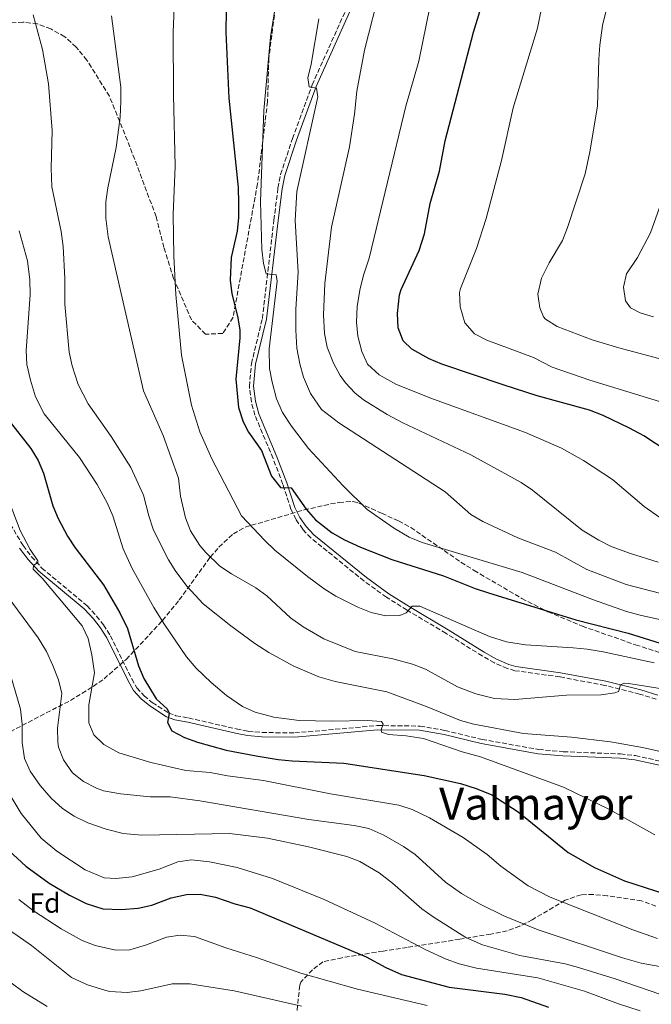
# Model space of a CAD drawing. Units: metres. Extents: x 648632 to 651492, y 4718459 to 4720834.
# Drawn here: x 648851 to 649077, y 4720248 to 4720602 of the extents above; entities that cross this region are included whole.
import ezdxf
from ezdxf.enums import TextEntityAlignment as Align

# ---------------------------------------------------------------- set-up
doc = ezdxf.new("R2010")
doc.units = ezdxf.units.M
doc.header["$MEASUREMENT"] = 0
doc.linetypes.add('DGN Style 3', pattern=[2.435891, 1.739922, -0.695969])
for name, color, linetype, lineweight in [('Camino', 7, 'DGN Style 3', 0), ('Curva de nivel directora', 30, 'Continuous', 30), ('Curva de nivel intermedia', 30, 'Continuous', 0), ('Etiqueta de zona arbolada', 92, 'Continuous', 0), ('Margen derecho', 7, 'Continuous', 0), ('Texto de Área (paraje) menor', 7, 'Continuous', 0), ('Zona arbolada', 92, 'DGN Style 3', 0)]:
    doc.layers.add(name, color=color, linetype=linetype, lineweight=lineweight)
doc.styles.add('Style-Arial', font='arial.ttf')

msp = doc.modelspace()

# ---------------------------------------------------------------- linework, layer by layer
at = {"layer": 'Camino', "color": 7, "linetype": 'DGN Style 3', "lineweight": 0}
for points in [[(649079.26, 4720357.44, 664.47), (649073.26, 4720359.3, 664.69), (649060.77, 4720362.42, 665.23), (649044.59, 4720365.47, 665.88), (649028.48, 4720367.69, 667.37), (649025.73, 4720368.54, 667.52), (649021.14, 4720370.5, 667.65), (649016.68, 4720373, 667.95), (649003.65, 4720381.14, 668.71), (648989.7, 4720389.43, 670.05), (648982.3, 4720394.1, 670.65), (648974.23, 4720399.93, 671.59), (648955.19, 4720415.38, 673.48), (648952.26, 4720418.48, 673.96), (648949.86, 4720421.98, 674.12), (648947.99, 4720425.76, 674.5), (648945.09, 4720434.63, 675.12), (648941.57, 4720443.97, 675.65), (648935.07, 4720459.43, 676.24), (648933.78, 4720464.26, 676.43), (648933.07, 4720469.83, 676.69), (648933.81, 4720477.99, 677.33), (648937.73, 4720494.2, 678.64), (648941.88, 4720529.54, 681.54), (648943.35, 4720541.05, 682.32), (648944.31, 4720545.94, 682.74), (648948.54, 4720558.8, 683.73), (648955.61, 4720578.12, 685.01), (648972.1, 4720614.8, 687.86)], [(648845.96, 4720422.48, 643.52), (648851.78, 4720412.61, 644.44), (648854.79, 4720408.63, 644.76), (648858.54, 4720404.56, 645.27), (648874.8, 4720390.97, 646.89), (648878.19, 4720387.3, 647.14), (648880.7, 4720384.14, 647.34), (648883.16, 4720380.22, 647.56), (648890.82, 4720364.74, 649.24), (648892.68, 4720361.53, 649.58), (648895.22, 4720358.66, 649.69), (648898.2, 4720356.27, 649.84), (648904.02, 4720352.49, 649.98), (648906.71, 4720351.52, 650.17), (648911.24, 4720350.73, 650.6), (648928.38, 4720346.77, 651.59), (648932.64, 4720345.91, 651.86), (648937.61, 4720345.49, 652.17), (648949.37, 4720345.34, 652.97), (648978.98, 4720347.98, 654.93), (648994.37, 4720347.81, 655.71), (649003.31, 4720346.22, 656.06), (649016.7, 4720343.01, 656.73), (649037.04, 4720339.39, 657.59), (649045.82, 4720338.6, 657.94), (649066.36, 4720337.78, 658.61), (649071.75, 4720337.18, 658.75), (649085.67, 4720334.12, 659.27)]]:
    msp.add_polyline3d(points, dxfattribs=at)
at = {"layer": 'Curva de nivel directora', "color": 30, "linetype": 'Continuous', "lineweight": 30, "flags": 128}
for points, elevation in [([(649083.51, 4720446.32), (649074.73, 4720452.08), (649069.6, 4720454.85), (649060.22, 4720459.4), (649055.29, 4720461.31), (649036.45, 4720466.47), (649024.21, 4720470.33), (649002.23, 4720477.85), (648997.63, 4720479.74), (648991.4, 4720483.15), (648988.32, 4720486.19), (648986.54, 4720490.87), (648986.31, 4720495.98), (648987.03, 4720502.72), (648987.63, 4720504.66), (648994.04, 4720518.59), (648996.04, 4720524.57), (648998.04, 4720535.49), (649001.36, 4720547.17), (649003.35, 4720557.96), (649013.57, 4720597.09), (649021.03, 4720621.37)], 700), ([(648924.74, 4720604.97), (648924.63, 4720597.1), (648925.75, 4720573.36), (648929.05, 4720541.21), (648929.18, 4720535.61), (648929.12, 4720530.51), (648928.67, 4720525.53), (648926.53, 4720516.07), (648926.13, 4720508), (648926.78, 4720503.05), (648928.82, 4720495.09), (648929.62, 4720490.12), (648929.65, 4720487.26), (648928.21, 4720472.44), (648929.13, 4720462.25), (648930.82, 4720457.03), (648932.77, 4720453.38), (648937.39, 4720446.79), (648940.98, 4720437.56), (648944.31, 4720433.5), (648948.09, 4720433.38), (648953.49, 4720425.68), (648956.8, 4720421.91), (648962.82, 4720417.2), (648967.19, 4720414.74), (648973.03, 4720412.11), (648984.28, 4720407.59), (649002.75, 4720401.76), (649014.17, 4720397.24), (649018.92, 4720395.69), (649050.39, 4720385.98), (649069.13, 4720381.19), (649080.65, 4720377.56)], 675), ([(648846.32, 4720457.99), (648854.51, 4720447.51), (648857.18, 4720443.24), (648859.07, 4720438.6), (648862.43, 4720426.95), (648864.4, 4720422.36), (648867.76, 4720416.03), (648870.5, 4720411.85), (648880.64, 4720398.55), (648886.55, 4720388.48), (648889.27, 4720382.8), (648893.23, 4720369.48), (648895.15, 4720364.86), (648899.59, 4720357.57), (648903.5, 4720354.05), (648904.3, 4720352.38), (648903.7, 4720349.05), (648905.17, 4720346.04), (648909.78, 4720343.67), (648914.46, 4720342.08), (648924.74, 4720339.2), (648935.46, 4720337.09), (648943.47, 4720335.8), (648948.45, 4720335.36), (648966.96, 4720334.49), (648995.89, 4720330.04), (649008.96, 4720327.16), (649014.51, 4720325.4), (649020.13, 4720323.11), (649029.61, 4720316.95), (649047.59, 4720302.43), (649057.07, 4720296.95), (649067.77, 4720292.2), (649086.43, 4720286.17)], 650), ([(648845.36, 4720304.25), (648852.72, 4720297.45), (648861.18, 4720291.35), (648868.5, 4720287.07), (648874.48, 4720284.07), (648880.39, 4720282.2), (648887.05, 4720281.88), (648893.16, 4720282.38), (648898.05, 4720283.44), (648904.99, 4720286.13), (648910.44, 4720287.28), (648915.45, 4720287.43), (648920.91, 4720286.31), (648927.9, 4720283.92), (648933.39, 4720282.57), (648975.07, 4720264.9), (648982.13, 4720261.13), (648987.7, 4720258.61), (649004.87, 4720254), (649024.82, 4720251.52), (649030.66, 4720250.34), (649040.57, 4720246.86)], 625)]:
    msp.add_lwpolyline(points, dxfattribs=dict(at, elevation=elevation))
at = {"layer": 'Curva de nivel intermedia', "color": 30, "linetype": 'Continuous', "lineweight": 0, "flags": 128}
for points, elevation in [([(649096.81, 4720459.4), (649055.43, 4720472.04), (649041.81, 4720476.76), (649035.1, 4720480.17), (649018.37, 4720486.45), (649013.91, 4720488.7), (649010.43, 4720492.7), (649008.76, 4720498.42), (649008.56, 4720503.59), (649008.88, 4720505.03), (649014.61, 4720519.37), (649018.13, 4720530.09), (649023.59, 4720551), (649027.88, 4720569.9), (649036.6, 4720598.43), (649038.68, 4720609.21), (649041.51, 4720619.72), (649045.62, 4720630.83), (649048.86, 4720636.52), (649057.39, 4720654.12), (649064.27, 4720667.44), (649072.07, 4720681.67), (649074.73, 4720685.9), (649081.63, 4720694.89)], 705), ([(648908.01, 4720651.13), (648905.7, 4720597.15), (648905.8, 4720574.56), (648906.42, 4720548.91), (648905.73, 4720531.55), (648905.93, 4720516.56), (648906.63, 4720502.81), (648908.63, 4720480.97), (648912.31, 4720463.05), (648915.26, 4720453.48), (648919.59, 4720443.78), (648930.24, 4720423.3), (648938.62, 4720414.4), (648942.26, 4720410.97), (648953.98, 4720401.5), (648959.91, 4720397.13), (648964.15, 4720394.45), (648972.01, 4720390.53), (648976.87, 4720388.55), (648982.05, 4720387.35), (648987.07, 4720387.57), (648989.38, 4720388.43), (648991.54, 4720390.88), (648994.27, 4720390.82), (649019.35, 4720380.01), (649025.44, 4720378.07), (649032.28, 4720377.03), (649049.4, 4720375.96), (649054.46, 4720375.38), (649060.11, 4720374.45), (649078.53, 4720370.57)], 670), ([(649098.98, 4720474.75), (649065.75, 4720483.64), (649056.21, 4720486.53), (649043.6, 4720491.27), (649039.45, 4720494.01), (649038.79, 4720494.76), (649037.37, 4720498.01), (649036.69, 4720502.99), (649038.01, 4720508.66), (649040.82, 4720514.16), (649045.51, 4720522.19), (649047.39, 4720526.83), (649053.67, 4720546.22), (649055.43, 4720554.01), (649058.15, 4720570.41), (649058.61, 4720587.39), (649059.01, 4720592.38), (649059.98, 4720599.42), (649061.2, 4720604.84), (649062.47, 4720609.68), (649068.56, 4720625.75), (649072.08, 4720636.75), (649077.55, 4720651.42)], 710), ([(649080.55, 4720422.69), (649074.88, 4720426.66), (649063.47, 4720436.39), (649053.09, 4720443.19), (649045.16, 4720447.67), (649032.32, 4720453.22), (648997.85, 4720465.65), (648985.65, 4720470.64), (648979.72, 4720474), (648975.55, 4720477.83), (648973.41, 4720482.34), (648972.01, 4720487.91), (648971.53, 4720492.89), (648971.75, 4720498.54), (648972.79, 4720504.43), (648974.01, 4720509.74), (648976.09, 4720515.87), (648989.32, 4720570.52), (648993.94, 4720586.65), (649001.95, 4720626.15)], 695), ([(649079.87, 4720406.64), (649069.97, 4720409.76), (649063.05, 4720412.35), (649058.55, 4720414.52), (649052.61, 4720418.17), (649034.82, 4720432.52), (649030.67, 4720435.31), (649012.63, 4720445.2), (648988.22, 4720456.72), (648982.58, 4720459.71), (648974.07, 4720465.01), (648970.96, 4720467.45), (648967.56, 4720471.15), (648965.73, 4720473.73), (648963.3, 4720478.1), (648961, 4720483.96), (648960.05, 4720488.86), (648959.71, 4720495.51), (648960.14, 4720506.75), (648962.62, 4720527.05), (648969.06, 4720555.86), (648970.87, 4720567.57), (648971.68, 4720575.86), (648974.43, 4720590.6), (648980.34, 4720613.68)], 690), ([(649085.81, 4720384.84), (649073.48, 4720387.63), (649068.57, 4720389.01), (649056.66, 4720393.13), (649031.06, 4720403.02), (648995.1, 4720413.73), (648990.49, 4720415.68), (648985.21, 4720418.75), (648975.43, 4720425.62), (648966.82, 4720434.09), (648954.28, 4720447.56), (648948.2, 4720455.47), (648945.01, 4720460.43), (648942.87, 4720465.34), (648941.21, 4720471.33), (648940.32, 4720476.25), (648940.19, 4720483.28), (648943.06, 4720507.66), (648942.67, 4720509.85), (648939.1, 4720510.22), (648938.15, 4720513.9), (648937.54, 4720518.94), (648937.11, 4720536.17), (648938.28, 4720568.87), (648940.7, 4720595.35), (648942.22, 4720605.23)], 680), ([(648855.37, 4720603.25), (648858.75, 4720590.88), (648860.96, 4720578.5), (648862.22, 4720561.77), (648861.89, 4720548.22), (648862.11, 4720541.5), (648865.48, 4720525.41), (648866.23, 4720520.02), (648866.82, 4720508.59), (648866.78, 4720499.38), (648868.34, 4720482.12), (648869.46, 4720477.25), (648871.55, 4720470.49), (648875.1, 4720463.51), (648883.47, 4720451.87), (648890.53, 4720440.68), (648895.04, 4720430.7), (648896.97, 4720423.31), (648898.56, 4720418.57), (648900.75, 4720413.81), (648903.98, 4720407.55), (648906.62, 4720403.31), (648910.68, 4720397.88), (648916.52, 4720391.76), (648926.38, 4720383.82), (648934.98, 4720377.51), (648940.04, 4720374.28), (648948.8, 4720369.46), (648957.97, 4720365.48), (648963.93, 4720363.8), (648982.5, 4720360.06), (648996.32, 4720354.92), (649008.89, 4720349.82), (649013.71, 4720348.49), (649031.53, 4720345.12), (649048.82, 4720343.87), (649062.78, 4720342.19), (649074.34, 4720340.1), (649083.91, 4720337.95)], 660), ([(648883.52, 4720602.91), (648886.88, 4720577.29), (648886.87, 4720572.29), (648886.62, 4720566.53), (648885.25, 4720555.62), (648882.19, 4720541.1), (648881.56, 4720536.13), (648881.56, 4720530.2), (648882.32, 4720523.51), (648894.99, 4720468.2), (648902.06, 4720452.15), (648907.64, 4720436.84), (648908.32, 4720430.44), (648910.11, 4720422.62), (648911.96, 4720417.98), (648915.31, 4720412.65), (648917.37, 4720410.13), (648922.49, 4720405.28), (648926.64, 4720402.47), (648935.36, 4720397.49), (648939.29, 4720394.6), (648947.89, 4720386.63), (648952.43, 4720383.45), (648959.78, 4720379.16), (648971.05, 4720374.59), (648984.61, 4720371.95), (648991.7, 4720370.07), (648996.36, 4720368.24), (649007.81, 4720361.93), (649014.38, 4720359.42), (649021.18, 4720357.74), (649028.44, 4720357.31), (649047.01, 4720358.95), (649059.42, 4720359.08), (649064.39, 4720359.74), (649065.71, 4720360.23), (649066.45, 4720362.56), (649067.86, 4720363.24), (649069.35, 4720363.13), (649085.12, 4720360.57)], 665), ([(649080.9, 4720395.48), (649068.42, 4720398.67), (649054.32, 4720403.99), (649043.01, 4720410.3), (649029.51, 4720415.38), (649016.93, 4720421.26), (649012.62, 4720423.81), (649003.37, 4720431.88), (648965.19, 4720456.67), (648958.94, 4720461.48), (648955.07, 4720467.26), (648952.57, 4720473.1), (648951.21, 4720477.91), (648950.17, 4720483.6), (648949.72, 4720489.95), (648949.78, 4720497.61), (648950.62, 4720510.8), (648949.47, 4720529.38), (648950.1, 4720539.8), (648957.67, 4720573.85), (648957.21, 4720576.93), (648954.53, 4720577.36), (648954.02, 4720580.61), (648955.32, 4720585.61), (648958, 4720601.78)], 685), ([(649078.24, 4720494.75), (649073.51, 4720496.23), (649069.99, 4720498.07), (649068.23, 4720500.6), (649067.5, 4720505.4), (649068.6, 4720510.26), (649072.51, 4720516.11), (649077.13, 4720524.99), (649084.03, 4720544.09)], 715), ([(648850.34, 4720525.7), (648853.42, 4720514.93), (648854.16, 4720508.11), (648854.32, 4720502.69), (648852.89, 4720482.72), (648853.13, 4720477.73), (648854.44, 4720472.04), (648856.29, 4720466.04), (648859.36, 4720459.9), (648872, 4720444.32), (648878.37, 4720434.63), (648881.99, 4720427.95), (648883.97, 4720423.36), (648887.72, 4720411.5), (648891.02, 4720404.44), (648898.75, 4720390.43), (648902.55, 4720384.29), (648910.49, 4720372.63), (648913.94, 4720368.56), (648919.32, 4720363.45), (648924.91, 4720358.84), (648930.62, 4720354.88), (648935.16, 4720352.78), (648941.88, 4720351.01), (648950.9, 4720349.84), (648962.73, 4720349.52), (648975.5, 4720349.79), (648980.48, 4720349.41), (648981.14, 4720348.54), (648980.4, 4720346.45), (648980.59, 4720345.56), (648983.04, 4720344.82), (648989.35, 4720344.26), (648995.6, 4720343.29), (649009.52, 4720338.56), (649016.14, 4720336.76), (649045.89, 4720325.8), (649062.47, 4720317.84), (649078.77, 4720308.76)], 655), ([(648841.34, 4720442.3), (648850.74, 4720418.02), (648854.29, 4720411.18), (648857.08, 4720407.14), (648857.03, 4720406.54), (648855.5, 4720405.45), (648855.46, 4720404.2), (648858.66, 4720400.98), (648873, 4720383.79), (648875.13, 4720379.26), (648876.42, 4720373.35), (648877.38, 4720366.88), (648875.44, 4720355.48), (648875.36, 4720349.01), (648877.15, 4720344.69), (648880.76, 4720341.24), (648886.22, 4720338.18), (648897.62, 4720334.72), (648910.26, 4720331.88), (648918.95, 4720331.12), (648925.26, 4720329.91), (648938.12, 4720328.2), (648962.26, 4720323.45), (648986.8, 4720319.36), (648991.56, 4720317.85), (648997.81, 4720314.9), (649009.91, 4720307.76), (649018.55, 4720301.72), (649023.43, 4720297.51), (649033.17, 4720290.45), (649041.13, 4720286.31), (649070.83, 4720274.57), (649079.73, 4720271.56)], 645), ([(649087.84, 4720260.13), (649073.84, 4720262.66), (649067.1, 4720264.58), (649036.78, 4720274.56), (649024.71, 4720279.54), (649015.71, 4720283.95), (649009.23, 4720287.66), (649003.53, 4720291.79), (648992.57, 4720301.68), (648988.48, 4720304.58), (648981.35, 4720308.61), (648976.02, 4720310.96), (648970.71, 4720312.12), (648954.4, 4720314.3), (648915.28, 4720320.95), (648904.56, 4720322.39), (648897.43, 4720322.4), (648886.83, 4720323.43), (648880.7, 4720324.59), (648878.14, 4720325.47), (648873.48, 4720327.94), (648869.55, 4720331.02), (648866.35, 4720335.62), (648864.54, 4720340.27), (648864.25, 4720342.04), (648864.2, 4720347.04), (648865.69, 4720359.53), (648864.47, 4720364.39), (648862.49, 4720369.59), (648860.16, 4720374.61), (648857.18, 4720379.55), (648844.42, 4720396.88)], 640), ([(648847.26, 4720366.24), (648850.81, 4720353.87), (648851.48, 4720348.54), (648851.46, 4720341.94), (648852.26, 4720336.19), (648854.32, 4720331.63), (648857.92, 4720326.45), (648861.92, 4720321.89), (648865.96, 4720318.21), (648870.15, 4720315.49), (648875.07, 4720313.05), (648881.64, 4720310.78), (648887.72, 4720309.21), (648894.45, 4720308.66), (648925.99, 4720309.25), (648939.62, 4720307.55), (648954.33, 4720304.41), (648968.06, 4720300.97), (648972.72, 4720299.15), (648979.73, 4720295.05), (648984.53, 4720291.37), (648995.08, 4720282.18), (648999.12, 4720279.24), (649010.79, 4720271.84), (649016.86, 4720269.17), (649030.21, 4720265.36), (649046.47, 4720262.45), (649051.3, 4720261.13), (649064.5, 4720257.02), (649080.51, 4720251.49)], 635), ([(648846.77, 4720323.64), (648851.04, 4720316.43), (648858.28, 4720307.57), (648863.85, 4720302.84), (648874.07, 4720296.2), (648880.85, 4720293.35), (648885.08, 4720293.11), (648891.01, 4720293.68), (648900.63, 4720296.41), (648907.33, 4720299.09), (648912.31, 4720299.73), (648918.8, 4720299.08), (648928.67, 4720297.06), (648941.41, 4720293), (648959.96, 4720285.47), (648978.25, 4720276.98), (648996.45, 4720267.39), (649003.75, 4720264.11), (649008.46, 4720262.43), (649014.61, 4720260.89), (649036.68, 4720257.42), (649053.47, 4720252.64), (649065.71, 4720248.05), (649073.49, 4720245.49)], 630), ([(648833.74, 4720283.54), (648854.82, 4720268.95), (648869.23, 4720257.49), (648874.93, 4720254.84), (648881.45, 4720252.77), (648882.94, 4720252.43), (648889.13, 4720252.11), (648894.07, 4720252.75), (648905.3, 4720255.25), (648911.66, 4720255.23), (648927.6, 4720252.7), (648951.77, 4720247.23)], 615), ([(648850.21, 4720285.47), (648855.5, 4720281.38), (648865.45, 4720274.93), (648873.01, 4720270.78), (648877.67, 4720268.98), (648885.12, 4720267.34), (648890.13, 4720267.47), (648896.15, 4720269.17), (648903.24, 4720271.95), (648908.18, 4720272.73), (648913.38, 4720272.25), (648924.57, 4720268.11), (648935.97, 4720264.59), (648951.52, 4720259.06), (648971.97, 4720253.27), (648996.95, 4720247.38)], 620), ([(648847.44, 4720255.54), (648851.64, 4720252.51), (648860.44, 4720247.11)], 610)]:
    msp.add_lwpolyline(points, dxfattribs=dict(at, elevation=elevation))
at = {"layer": 'Margen derecho', "color": 7, "linetype": 'Continuous', "lineweight": 0}
for points in [[(649079.76, 4720358.87, 664.47), (649073.67, 4720360.76, 664.69), (649061.09, 4720363.9, 665.23), (649044.83, 4720366.97, 665.88), (649028.81, 4720369.18, 667.37), (649026.25, 4720369.97, 667.52), (649021.81, 4720371.86, 667.65), (649017.45, 4720374.3, 667.95), (649004.44, 4720382.43, 668.71), (648990.49, 4720390.72, 670.05), (648983.15, 4720395.36, 670.65), (648975.15, 4720401.13, 671.59), (648956.22, 4720416.49, 673.48), (648953.44, 4720419.44, 673.96), (648951.17, 4720422.75, 674.12), (648949.4, 4720426.33, 674.5), (648946.52, 4720435.13, 675.12), (648942.98, 4720444.53, 675.65), (648936.51, 4720459.92, 676.24), (648935.27, 4720464.55, 676.43), (648934.59, 4720469.86, 676.69), (648935.31, 4720477.74, 677.33), (648939.23, 4720493.93, 678.64), (648943.38, 4720529.36, 681.54), (648944.85, 4720540.81, 682.32), (648945.78, 4720545.56, 682.74), (648949.97, 4720558.3, 683.73), (648957.02, 4720577.55, 685.01), (648973.47, 4720614.15, 687.86)], [(648850.52, 4720411.76, 644.44), (648853.63, 4720407.66, 644.76), (648857.49, 4720403.46, 645.27), (648873.75, 4720389.87, 646.89), (648877.04, 4720386.31, 647.14), (648879.46, 4720383.26, 647.34), (648881.84, 4720379.48, 647.56), (648889.48, 4720364.02, 649.24), (648891.44, 4720360.64, 649.58), (648894.17, 4720357.56, 649.69), (648897.31, 4720355.04, 649.84), (648903.34, 4720351.12, 649.98), (648906.32, 4720350.05, 650.17), (648910.94, 4720349.24, 650.6), (648928.06, 4720345.29, 651.59), (648932.43, 4720344.41, 651.86), (648937.54, 4720343.97, 652.17), (648949.43, 4720343.82, 652.97), (648979.04, 4720346.46, 654.93), (648994.23, 4720346.3, 655.71), (649003, 4720344.74, 656.06), (649016.39, 4720341.53, 656.73), (649036.84, 4720337.89, 657.59), (649045.72, 4720337.09, 657.94), (649066.25, 4720336.27, 658.61), (649071.5, 4720335.68, 658.75), (649085.31, 4720332.65, 659.27)]]:
    msp.add_polyline3d(points, dxfattribs=at)
at = {"layer": 'Zona arbolada', "color": 92, "linetype": 'DGN Style 3', "lineweight": 0}
for points in [[(648946.67, 4720639.41, 683.43), (648940.07, 4720587.74, 684), (648939.6, 4720572.05, 683.81), (648936, 4720542.52, 682.29), (648927.22, 4720494.62, 679.05), (648923.5, 4720488.86, 677.72), (648917.32, 4720488.53, 676.39), (648912.26, 4720493.68, 675.44), (648905.85, 4720508.56, 673.73), (648902.36, 4720519.68, 673.54), (648899.57, 4720530.81, 673.35), (648890.17, 4720555.86, 673.54), (648882.77, 4720574.05, 672.78), (648874.73, 4720587, 670.5), (648870.86, 4720591.69, 669.55), (648866.76, 4720595.43, 668.22), (648861.73, 4720598.21, 666.89), (648856.95, 4720600.04, 665.75), (648851.71, 4720600.68, 664.61), (648847.44, 4720600.37, 663.66)], [(648946.67, 4720639.41, 683.43), (648940.07, 4720587.74, 684), (648939.6, 4720572.05, 683.81), (648936, 4720542.52, 682.29), (648927.22, 4720494.62, 679.05), (648923.5, 4720488.86, 677.72), (648917.32, 4720488.53, 676.39), (648912.26, 4720493.68, 675.44), (648905.85, 4720508.56, 673.73), (648902.36, 4720519.68, 673.54), (648899.57, 4720530.81, 673.35), (648890.17, 4720555.86, 673.54), (648882.77, 4720574.05, 672.78), (648874.73, 4720587, 670.5), (648870.86, 4720591.69, 669.55), (648866.76, 4720595.43, 668.22), (648861.73, 4720598.21, 666.89), (648856.95, 4720600.04, 665.75), (648851.71, 4720600.68, 664.61), (648847.44, 4720600.37, 663.66)], [(648847.16, 4720345.77, 639.04), (648868.78, 4720357, 646.37), (648877.01, 4720362.05, 649.24), (648880.85, 4720364.78, 650.66), (648888.82, 4720371.73, 653.84), (648901.89, 4720385.73, 659.47), (648907.88, 4720393.1, 662.47), (648919.01, 4720408.48, 668.79), (648922.14, 4720412.07, 670.36), (648927.32, 4720416.88, 672.59), (648931.5, 4720419.25, 674.02), (648952.74, 4720425.44, 680.19), (648962.25, 4720427.59, 682.08), (648965.3, 4720428.16, 682.38), (648970.37, 4720428.47, 682.6), (648972.44, 4720427.91, 682.66), (648980.57, 4720424.23, 682.95), (648986.68, 4720421.47, 682.95), (648991.07, 4720419.1, 682.82), (649009.07, 4720406.7, 681.94), (649013.81, 4720403.69, 681.54), (649030.96, 4720393.63, 679.26), (649040.34, 4720388.87, 678.66), (649052.6, 4720383.71, 678.39), (649071.82, 4720376.99, 678.39), (649086.1, 4720372.45, 677.89)], [(648847.16, 4720345.77, 639.04), (648868.78, 4720357, 646.37), (648877.01, 4720362.05, 649.24), (648880.85, 4720364.78, 650.66), (648888.82, 4720371.73, 653.84), (648901.89, 4720385.73, 659.47), (648907.88, 4720393.1, 662.47), (648919.01, 4720408.48, 668.79), (648922.14, 4720412.07, 670.36), (648927.32, 4720416.88, 672.59), (648931.5, 4720419.25, 674.02), (648952.74, 4720425.44, 680.19), (648962.25, 4720427.59, 682.08), (648965.3, 4720428.16, 682.38), (648970.37, 4720428.47, 682.6), (648972.44, 4720427.91, 682.66), (648980.57, 4720424.23, 682.95), (648986.68, 4720421.47, 682.95), (648991.07, 4720419.1, 682.82), (649009.07, 4720406.7, 681.94), (649013.81, 4720403.69, 681.54), (649030.96, 4720393.63, 679.26), (649040.34, 4720388.87, 678.66), (649052.6, 4720383.71, 678.39), (649071.82, 4720376.99, 678.39), (649086.1, 4720372.45, 677.89)], [(649079.1, 4720283.09, 652.06), (649073.98, 4720285.03, 652.06), (649061.66, 4720286.88, 651.96), (649056.66, 4720287.28, 651.91), (649052.26, 4720287.22, 651.68), (649046.47, 4720285.23, 649.87), (649034.66, 4720278.2, 646.84), (649030.21, 4720275.94, 645.84), (649025.72, 4720274.27, 644.78), (649019.86, 4720273.1, 642.91), (649008.65, 4720271.23, 638.18), (648989.79, 4720268.29, 632.16), (648981.09, 4720266.96, 629.96), (648966.41, 4720264.61, 627.68), (648959.46, 4720263.13, 625.82), (648955.8, 4720260.26, 624.06), (648951.56, 4720255.84, 621.95), (648951.15, 4720254.68, 621.45), (648949.8, 4720241.71, 614.79)], [(649079.1, 4720283.09, 652.06), (649073.98, 4720285.03, 652.06), (649061.66, 4720286.88, 651.96), (649056.66, 4720287.28, 651.91), (649052.26, 4720287.22, 651.68), (649046.47, 4720285.23, 649.87), (649034.66, 4720278.2, 646.84), (649030.21, 4720275.94, 645.84), (649025.72, 4720274.27, 644.78), (649019.86, 4720273.1, 642.91), (649008.65, 4720271.23, 638.18), (648989.79, 4720268.29, 632.16), (648981.09, 4720266.96, 629.96), (648966.41, 4720264.61, 627.68), (648959.46, 4720263.13, 625.82), (648955.8, 4720260.26, 624.06), (648951.56, 4720255.84, 621.95), (648951.15, 4720254.68, 621.45), (648949.8, 4720241.71, 614.79)]]:
    msp.add_polyline3d(points, dxfattribs=at)

# ---------------------------------------------------------------- texts
at = {"layer": 'Etiqueta de zona arbolada', "color": 92, "linetype": 'Continuous', "lineweight": 0, "style": 'Style-Arial'}
msp.add_text('Fd', height=7, dxfattribs=at).set_placement((648859.65, 4720284.26, 621.69), align=Align.MIDDLE_CENTER)
at = {"layer": 'Texto de Área (paraje) menor', "color": 7, "linetype": 'Continuous', "lineweight": 0, "style": 'Style-Arial'}
msp.add_text('Valmayor', height=11.5, dxfattribs=at).set_placement((649035.94, 4720319.94, 649.85), align=Align.MIDDLE_CENTER)

doc.saveas('drawing.dxf')
